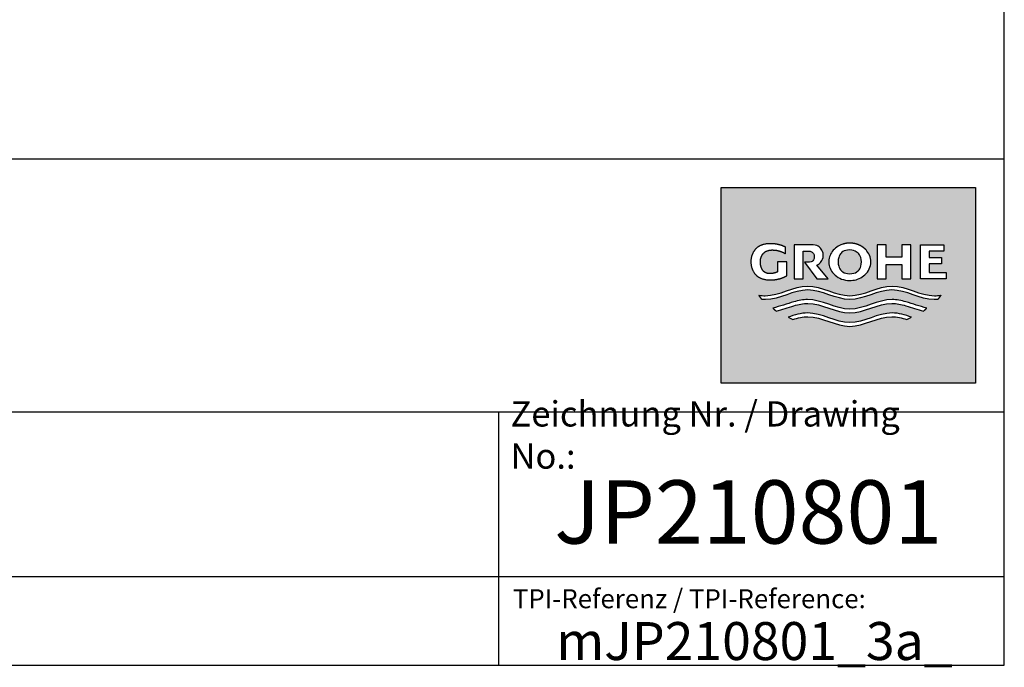
# Model space of a CAD drawing. Units: millimetres. Extents: x 7 to 203, y 5 to 291.
# Drawn here: x 125 to 203, y 5 to 56 of the extents above; entities that cross this region are included whole.
import ezdxf

# ---------------------------------------------------------------- set-up
doc = ezdxf.new("R2010")
doc.units = ezdxf.units.MM
for name, color, linetype in [('Default', 7, 'Continuous'), ('Level_1', 7, 'Continuous'), ('Standard', 7, 'Continuous')]:
    doc.layers.add(name, color=color, linetype=linetype)

# ---------------------------------------------------------------- blocks, each defined once
blk = doc.blocks.new('symb_tb_GroheLogo2013_ori')
at = {"layer": 'Standard', "linetype": 'Continuous'}
h = blk.add_hatch(color=7, dxfattribs=at)
h.paths.add_polyline_path([(20.132, 15.458), (0, 15.458), (0, 0), (20.132, 0)])
edge = h.paths.add_edge_path()
edge.add_spline(control_points=[(11.468, 10.534), (11.151, 10.875), (10.697, 11.071), (9.991, 11.071), (9.802, 11.041), (9.624, 10.985), (8.941, 10.767), (8.523, 10.239), (8.523, 9.594), (8.523, 8.47), (9.557, 7.824), (10.747, 8.204), (11.936, 8.583), (12.272, 9.666), (11.468, 10.534)], knot_values=[0, 0, 0, 0, 0.576972, 0.576972, 0.808788, 0.808788, 0.808788, 0.858548, 0.858548, 0.858548, 0.929274, 0.929274, 0.929274, 1, 1, 1, 1], weights=[1.080478, 0.986883, 0.960057, 1.016048, 1.042874, 1.080478, 0.949279, 0.949279, 1.080478, 0.774643, 0.774643, 1.080478, 0.774643, 0.774643, 1.080478], degree=3, periodic=0)
h.paths.add_polyline_path([(12.353, 10.946), (12.353, 8.242), (13.052, 8.242), (13.052, 9.391), (14.299, 9.391), (14.299, 8.242), (15.003, 8.242), (15.003, 10.946), (14.299, 10.946), (14.299, 9.949), (13.052, 9.949), (13.052, 10.946)])
edge = h.paths.add_edge_path()
edge.add_line((7.094, 10.946), (5.782, 10.946))
edge.add_line((5.782, 10.946), (5.782, 8.242))
edge.add_line((5.782, 8.242), (6.5, 8.242))
edge.add_line((6.5, 8.242), (6.5, 10.429))
edge.add_line((6.5, 10.429), (6.965, 10.429))
edge.add_spline(control_points=[(6.965, 10.429), (7.075, 10.432), (7.23, 10.373), (7.314, 10.265), (7.379, 10.124), (7.379, 9.999), (7.379, 9.874), (7.314, 9.734), (7.233, 9.63), (7.093, 9.573), (7.003, 9.569)], knot_values=[0, 0, 0, 0, 0.172987, 0.334246, 0.5, 0.5, 0.5, 0.672858, 0.841031, 1, 1, 1, 1], degree=3, periodic=0)
edge.add_line((7.003, 9.569), (6.591, 9.569))
edge.add_line((6.591, 9.569), (7.584, 8.242))
edge.add_line((7.584, 8.242), (8.474, 8.242))
edge.add_line((8.474, 8.242), (7.568, 9.327))
edge.add_spline(control_points=[(7.568, 9.327), (7.576, 9.33), (7.583, 9.333), (7.59, 9.335), (7.621, 9.348), (7.78, 9.423), (7.926, 9.576), (8.08, 9.853), (8.08, 10.099), (8.08, 10.346), (7.926, 10.622), (7.724, 10.835), (7.354, 10.952), (7.094, 10.946)], knot_values=[0, 0, 0, 0, 0.01076, 0.01076, 0.01076, 0.057352, 0.275634, 0.5, 0.5, 0.5, 0.665754, 0.827013, 1, 1, 1, 1], degree=3, periodic=0)
edge = h.paths.add_edge_path()
edge.add_spline(control_points=[(5.104, 10.756), (4.734, 10.934), (4.334, 11.026), (3.923, 11.026), (3.512, 11.036), (2.926, 10.837), (2.607, 10.478), (2.364, 10.011), (2.364, 9.594), (2.364, 9.594), (2.364, 9.594), (2.364, 9.594), (2.364, 9.178), (2.607, 8.711), (2.926, 8.351), (3.512, 8.152), (3.923, 8.162), (4.37, 8.162), (4.803, 8.272), (5.195, 8.486)], knot_values=[0, 0, 0, 0, 0.25, 0.25, 0.25, 0.336493, 0.417123, 0.5, 0.5, 0.5, 0.500019, 0.500019, 0.500019, 0.58289, 0.663513, 0.75, 0.75, 0.75, 1, 1, 1, 1], weights=[1, 0.983216, 0.983216, 1, 1, 1, 1, 1, 1, 1, 1, 1, 1, 1, 1, 1, 1, 0.979411, 0.979411, 1], degree=3, periodic=0)
edge.add_line((5.195, 8.486), (5.195, 9.594))
edge.add_line((5.195, 9.594), (4.473, 9.594))
edge.add_line((4.473, 9.594), (4.473, 8.8))
edge.add_spline(control_points=[(4.473, 8.8), (4.284, 8.708), (4.08, 8.66), (3.87, 8.66), (3.669, 8.654), (3.384, 8.783), (3.229, 9.018), (3.111, 9.323), (3.11, 9.594), (3.111, 9.866), (3.263, 10.17), (3.463, 10.405), (3.83, 10.534), (4.087, 10.528), (4.451, 10.528), (4.8, 10.424), (5.104, 10.224)], knot_values=[0, 0, 0, 0, 0.25, 0.25, 0.25, 0.336493, 0.417123, 0.5, 0.5, 0.5, 0.582877, 0.663507, 0.75, 0.75, 0.75, 1, 1, 1, 1], weights=[1, 0.982778, 0.982778, 1, 1, 1, 1, 1, 1, 1, 1, 1, 1, 1, 0.972058, 0.972058, 1], degree=3, periodic=0)
edge.add_line((5.104, 10.224), (5.104, 10.756))
h.paths.add_polyline_path([(15.767, 8.242), (17.794, 8.242), (17.794, 8.759), (16.466, 8.759), (16.466, 9.424), (17.429, 9.424), (17.429, 9.924), (16.466, 9.924), (16.466, 10.429), (17.614, 10.429), (17.614, 10.946), (15.767, 10.946)])
edge = h.paths.add_edge_path()
edge.add_spline(control_points=[(2.999, 6.959), (3.065, 6.841), (3.144, 6.731), (3.233, 6.629)], knot_values=[0, 0, 0, 0, 1, 1, 1, 1], weights=[1, 0.996525, 0.996525, 1], degree=3, periodic=0)
edge.add_spline(control_points=[(3.233, 6.629), (3.329, 6.619), (4.541, 6.55), (6.86, 8.124), (9.082, 6.623), (10.19, 6.614), (11.297, 6.623), (13.52, 8.124), (15.838, 6.55), (17.05, 6.619), (17.147, 6.629)], knot_values=[0, 0, 0, 0, 0.020814, 0.261199, 0.5, 0.5, 0.5, 0.738801, 0.979186, 1, 1, 1, 1], degree=3, periodic=0)
edge.add_spline(control_points=[(17.147, 6.629), (17.236, 6.731), (17.314, 6.841), (17.38, 6.959)], knot_values=[0, 0, 0, 0, 1, 1, 1, 1], weights=[1, 0.996525, 0.996525, 1], degree=3, periodic=0)
edge.add_spline(control_points=[(17.38, 6.959), (17.213, 6.931), (15.931, 6.803), (13.534, 8.43), (10.19, 6.157), (6.845, 8.43), (4.449, 6.803), (3.166, 6.931), (2.999, 6.959)], knot_values=[0, 0, 0, 0, 0.034846, 0.267423, 0.5, 0.732577, 0.965154, 1, 1, 1, 1], degree=3, periodic=0)
edge = h.paths.add_edge_path()
edge.add_spline(control_points=[(4.106, 5.936), (4.187, 5.85), (4.275, 5.772), (4.37, 5.703)], knot_values=[0, 0, 0, 0, 1, 1, 1, 1], weights=[1, 0.997361, 0.997361, 1], degree=3, periodic=0)
edge.add_spline(control_points=[(4.37, 5.703), (4.835, 5.842), (5.3, 5.982), (5.765, 6.121), (6.132, 6.231), (7.607, 6.561), (9.082, 5.565), (10.19, 5.555), (11.297, 5.565), (12.772, 6.561), (14.247, 6.231), (14.614, 6.121), (15.079, 5.982), (15.544, 5.842), (16.009, 5.703)], knot_values=[0, 0, 0, 0, 0.25, 0.25, 0.25, 0.312279, 0.5, 0.5, 0.5, 0.687721, 0.75, 0.75, 0.75, 1, 1, 1, 1], degree=3, periodic=0)
edge.add_spline(control_points=[(16.009, 5.703), (16.104, 5.772), (16.193, 5.85), (16.274, 5.936)], knot_values=[0, 0, 0, 0, 1, 1, 1, 1], weights=[1, 0.997361, 0.997361, 1], degree=3, periodic=0)
edge.add_spline(control_points=[(16.274, 5.936), (15.721, 6.1), (15.167, 6.264), (14.614, 6.428), (14.254, 6.535), (12.78, 6.858), (11.305, 5.856), (9.075, 5.856), (7.6, 6.858), (6.125, 6.535), (5.765, 6.428), (5.212, 6.264), (4.659, 6.1), (4.106, 5.936)], knot_values=[0, 0, 0, 0, 0.25, 0.25, 0.25, 0.311033, 0.5, 0.5, 0.688967, 0.75, 0.75, 0.75, 1, 1, 1, 1], degree=3, periodic=0)
edge = h.paths.add_edge_path()
edge.add_line((5.307, 5.222), (5.682, 5.037))
edge.add_spline(control_points=[(5.682, 5.037), (6.077, 5.16), (7.579, 5.521), (9.082, 4.506), (10.19, 4.496), (11.297, 4.506), (12.8, 5.521), (14.302, 5.16), (14.698, 5.037)], knot_values=[0, 0, 0, 0, 0.131482, 0.5, 0.5, 0.5, 0.868518, 1, 1, 1, 1], degree=3, periodic=0)
edge.add_line((14.698, 5.037), (15.072, 5.222))
edge.add_spline(control_points=[(15.072, 5.222), (14.56, 5.395), (12.932, 5.903), (11.305, 4.797), (9.075, 4.797), (7.447, 5.903), (5.82, 5.395), (5.307, 5.222)], knot_values=[0, 0, 0, 0, 0.15751, 0.5, 0.5, 0.84249, 1, 1, 1, 1], degree=3, periodic=0)
h = blk.add_hatch(color=7, dxfattribs=at)
edge = h.paths.add_edge_path()
edge.add_spline(control_points=[(10.185, 10.534), (9.942, 10.54), (9.595, 10.41), (9.406, 10.174), (9.262, 9.867), (9.262, 9.594), (9.262, 9.321), (9.406, 9.014), (9.595, 8.778), (9.942, 8.648), (10.185, 8.655), (10.429, 8.648), (10.776, 8.778), (10.965, 9.014), (11.108, 9.321), (11.109, 9.594), (11.108, 9.867), (10.965, 10.174), (10.719, 10.392), (10.429, 10.54), (10.185, 10.534)], knot_values=[0, 0, 0, 0, 0.086493, 0.167123, 0.25, 0.25, 0.25, 0.332877, 0.413507, 0.5, 0.5, 0.5, 0.586493, 0.667123, 0.75, 0.75, 0.75, 0.832877, 0.913507, 1, 1, 1, 1], degree=3, periodic=0)
at = {"layer": 'Level_1', "color": 7, "linetype": 'Continuous'}
for p, q in [((5.782, 10.946), (5.782, 8.242)), ((7.094, 10.946), (5.782, 10.946)), ((12.353, 10.946), (12.353, 8.242)), ((13.052, 10.946), (12.353, 10.946)), ((13.052, 9.949), (13.052, 10.946)), ((14.299, 10.946), (14.299, 9.949)), ((15.003, 10.946), (14.299, 10.946)), ((15.003, 8.242), (15.003, 10.946)), ((15.767, 10.946), (17.614, 10.946)), ((15.767, 8.242), (15.767, 10.946)), ((17.614, 10.946), (17.614, 10.429)), ((5.104, 10.224), (5.104, 10.756)), ((6.5, 8.242), (6.5, 10.429)), ((6.5, 10.429), (6.965, 10.429)), ((16.466, 10.429), (16.466, 9.924)), ((17.614, 10.429), (16.466, 10.429)), ((5.195, 9.594), (4.473, 9.594)), ((4.473, 9.594), (4.473, 8.8)), ((5.195, 8.486), (5.195, 9.594)), ((7.003, 9.569), (6.591, 9.569)), ((6.591, 9.569), (7.584, 8.242)), ((14.299, 9.949), (13.052, 9.949)), ((13.052, 9.391), (14.299, 9.391)), ((13.052, 8.242), (13.052, 9.391)), ((14.299, 9.391), (14.299, 8.242)), ((16.466, 9.924), (17.429, 9.924)), ((17.429, 9.424), (16.466, 9.424)), ((16.466, 9.424), (16.466, 8.759)), ((17.429, 9.924), (17.429, 9.424)), ((8.474, 8.242), (7.568, 9.327)), ((16.466, 8.759), (17.794, 8.759)), ((17.794, 8.759), (17.794, 8.242)), ((5.782, 8.242), (6.5, 8.242)), ((7.584, 8.242), (8.474, 8.242)), ((12.353, 8.242), (13.052, 8.242)), ((14.299, 8.242), (15.003, 8.242)), ((17.794, 8.242), (15.767, 8.242)), ((5.307, 5.222), (5.682, 5.037)), ((14.698, 5.037), (15.072, 5.222))]:
    blk.add_line(p, q, dxfattribs=at)
for points, weights, knots in [([(5.104, 10.756), (4.734, 10.934), (4.334, 11.026), (3.923, 11.026), (3.512, 11.036), (2.926, 10.837), (2.607, 10.478), (2.364, 10.011), (2.364, 9.594), (2.364, 9.594), (2.364, 9.594), (2.364, 9.594), (2.364, 9.178), (2.607, 8.711), (2.926, 8.351), (3.512, 8.152), (3.923, 8.162), (4.37, 8.162), (4.803, 8.272), (5.195, 8.486)], [1, 0.98321587479, 0.98321587479, 1, 1, 1, 1, 1, 1, 1, 1, 1, 1, 1, 1, 1, 1, 0.979410758195, 0.979410758195, 1], [0, 0, 0, 0, 0.25, 0.25, 0.25, 0.336493, 0.417123, 0.5, 0.5, 0.5, 0.500019, 0.500019, 0.500019, 0.58289, 0.663513, 0.75, 0.75, 0.75, 1, 1, 1, 1]), ([(11.468, 10.534), (12.272, 9.666), (11.936, 8.583), (10.747, 8.204), (9.557, 7.824), (8.523, 8.47), (8.523, 9.594), (8.523, 10.239), (8.941, 10.767), (9.624, 10.985), (9.802, 11.041), (9.991, 11.071), (10.697, 11.071), (11.151, 10.875), (11.468, 10.534)], [1.0804778921, 0.77464325295, 0.77464325295, 1.0804778921, 0.77464325295, 0.77464325295, 1.0804778921, 0.9492789189, 0.9492789189, 1.0804778921, 1.04287400704, 1.01604804301, 0.96005683992, 0.986882803952, 1.0804778921], [0, 0, 0, 0, 0.070726, 0.070726, 0.070726, 0.141452, 0.141452, 0.141452, 0.191212, 0.191212, 0.191212, 0.423028, 0.423028, 1, 1, 1, 1]), ([(4.473, 8.8), (4.284, 8.708), (4.08, 8.66), (3.87, 8.66), (3.669, 8.654), (3.384, 8.783), (3.229, 9.018), (3.111, 9.323), (3.11, 9.594), (3.111, 9.866), (3.263, 10.17), (3.463, 10.405), (3.83, 10.534), (4.087, 10.528), (4.451, 10.528), (4.8, 10.424), (5.104, 10.224)], [1, 0.982778304235, 0.982778304235, 1, 1, 1, 1, 1, 1, 1, 1, 1, 1, 1, 0.972058195946, 0.972058195946, 1], [0, 0, 0, 0, 0.25, 0.25, 0.25, 0.336493, 0.417123, 0.5, 0.5, 0.5, 0.582877, 0.663507, 0.75, 0.75, 0.75, 1, 1, 1, 1])]:
    blk.add_rational_spline(points, weights, degree=3, knots=knots, dxfattribs=at)
for points, knots in [([(7.568, 9.327), (7.576, 9.33), (7.583, 9.333), (7.59, 9.335), (7.621, 9.348), (7.78, 9.423), (7.926, 9.576), (8.08, 9.853), (8.08, 10.099), (8.08, 10.346), (7.926, 10.622), (7.724, 10.835), (7.354, 10.952), (7.094, 10.946)], [0, 0, 0, 0, 0.01076, 0.01076, 0.01076, 0.057352, 0.275634, 0.5, 0.5, 0.5, 0.665754, 0.827013, 1, 1, 1, 1]), ([(6.965, 10.429), (7.075, 10.432), (7.23, 10.373), (7.314, 10.265), (7.379, 10.124), (7.379, 9.999), (7.379, 9.874), (7.314, 9.734), (7.233, 9.63), (7.093, 9.573), (7.003, 9.569)], [0, 0, 0, 0, 0.172987, 0.334246, 0.5, 0.5, 0.5, 0.672858, 0.841031, 1, 1, 1, 1]), ([(10.185, 10.534), (10.429, 10.54), (10.719, 10.392), (10.965, 10.174), (11.108, 9.867), (11.109, 9.594), (11.108, 9.321), (10.965, 9.014), (10.776, 8.778), (10.429, 8.648), (10.185, 8.655), (9.942, 8.648), (9.595, 8.778), (9.406, 9.014), (9.262, 9.321), (9.262, 9.594), (9.262, 9.867), (9.406, 10.174), (9.595, 10.41), (9.942, 10.54), (10.185, 10.534)], [0, 0, 0, 0, 0.086493, 0.167123, 0.25, 0.25, 0.25, 0.332877, 0.413507, 0.5, 0.5, 0.5, 0.586493, 0.667123, 0.75, 0.75, 0.75, 0.832877, 0.913507, 1, 1, 1, 1]), ([(2.999, 6.959), (3.166, 6.931), (4.449, 6.803), (6.845, 8.43), (10.19, 6.157), (13.534, 8.43), (15.931, 6.803), (17.213, 6.931), (17.38, 6.959)], [0, 0, 0, 0, 0.034846, 0.267423, 0.5, 0.732577, 0.965154, 1, 1, 1, 1]), ([(17.147, 6.629), (17.05, 6.619), (15.838, 6.55), (13.52, 8.124), (11.297, 6.623), (10.19, 6.614), (9.082, 6.623), (6.86, 8.124), (4.541, 6.55), (3.329, 6.619), (3.233, 6.629)], [0, 0, 0, 0, 0.020814, 0.261199, 0.5, 0.5, 0.5, 0.738801, 0.979186, 1, 1, 1, 1]), ([(16.274, 5.936), (15.721, 6.1), (15.167, 6.264), (14.614, 6.428), (14.254, 6.535), (12.78, 6.858), (11.305, 5.856), (9.075, 5.856), (7.6, 6.858), (6.125, 6.535), (5.765, 6.428), (5.212, 6.264), (4.659, 6.1), (4.106, 5.936)], [0, 0, 0, 0, 0.25, 0.25, 0.25, 0.311033, 0.5, 0.5, 0.688967, 0.75, 0.75, 0.75, 1, 1, 1, 1]), ([(4.37, 5.703), (4.835, 5.842), (5.3, 5.982), (5.765, 6.121), (6.132, 6.231), (7.607, 6.561), (9.082, 5.565), (10.19, 5.555), (11.297, 5.565), (12.772, 6.561), (14.247, 6.231), (14.614, 6.121), (15.079, 5.982), (15.544, 5.842), (16.009, 5.703)], [0, 0, 0, 0, 0.25, 0.25, 0.25, 0.312279, 0.5, 0.5, 0.5, 0.687721, 0.75, 0.75, 0.75, 1, 1, 1, 1]), ([(15.072, 5.222), (14.56, 5.395), (12.932, 5.903), (11.305, 4.797), (9.075, 4.797), (7.447, 5.903), (5.82, 5.395), (5.307, 5.222)], [0, 0, 0, 0, 0.15751, 0.5, 0.5, 0.84249, 1, 1, 1, 1]), ([(5.682, 5.037), (6.077, 5.16), (7.579, 5.521), (9.082, 4.506), (10.19, 4.496), (11.297, 4.506), (12.8, 5.521), (14.302, 5.16), (14.698, 5.037)], [0, 0, 0, 0, 0.131482, 0.5, 0.5, 0.5, 0.868518, 1, 1, 1, 1])]:
    blk.add_open_spline(points, degree=3, knots=knots, dxfattribs=at)
for points, weights in [([(3.233, 6.629), (3.144, 6.731), (3.065, 6.841), (2.999, 6.959)], [1, 0.996524898131, 0.996524898131, 1]), ([(17.38, 6.959), (17.314, 6.841), (17.236, 6.731), (17.147, 6.629)], [1, 0.996524898131, 0.996524898131, 1]), ([(4.106, 5.936), (4.187, 5.85), (4.275, 5.772), (4.37, 5.703)], [1, 0.997360588448, 0.997360588448, 1]), ([(16.009, 5.703), (16.104, 5.772), (16.193, 5.85), (16.274, 5.936)], [1, 0.997360588448, 0.997360588448, 1])]:
    blk.add_rational_spline(points, weights, degree=3, dxfattribs=at)
at = {"layer": 'Standard', "color": 7, "linetype": 'Continuous'}
for p, q in [((0, 0), (0, 15.458)), ((0, 15.458), (20.132, 15.458)), ((20.132, 15.458), (20.132, 0)), ((20.132, 0), (0, 0))]:
    blk.add_line(p, q, dxfattribs=at)

msp = doc.modelspace()

# ---------------------------------------------------------------- linework, layer by layer
at = {"layer": 'Default', "color": 7, "linetype": 'Continuous'}
for p, q in [((203.005, 5), (203.005, 291)), ((6.6, 45), (203.005, 45)), ((6.6, 25), (203.005, 25)), ((163, 25), (163, 5)), ((25, 12), (203.005, 12))]:
    msp.add_line(p, q, dxfattribs=at)
at = {"layer": 'Standard', "color": 7, "linetype": 'Continuous'}
msp.add_line((6.6, 5), (203.005, 5), dxfattribs=at)

# ---------------------------------------------------------------- block references
at = {"layer": 'Default', "color": 7}
msp.add_blockref('symb_tb_GroheLogo2013_ori', (180.6, 27.27), dxfattribs=at)

# ---------------------------------------------------------------- texts
at = {"layer": 'Default'}
for s, insert, char_height, width, attachment_point in [('{\\fArial|b0||i0||c0|p34;\\C7;\\H2.;\\W1.;Zeichnung Nr. / Drawing No.:}', (163.951, 23.184), 2, 36.08697, 4), ('{\\fSolid Edge ISO|b0||i0||c0|p34;\\C7;\\H5.;\\W1.;JP210801}', (182.75, 17.1), 5, 39.5, 5), ('{\\fArial|b0||i0||c0|p34;\\C7;\\H1.5;\\W1.;TPI-Referenz / TPI-Reference:}', (178.092, 10.244), 1.5, 28.4674, 5), ('{\\fArial|b0||i0||c0|p34;\\C7;\\H3.;\\W1.;mJP210801_3a_}', (183.25, 6.9), 3, 37.5, 5)]:
    msp.add_mtext(s, dxfattribs=dict(at, insert=insert, char_height=char_height, width=width, attachment_point=attachment_point))

doc.saveas('drawing.dxf')
